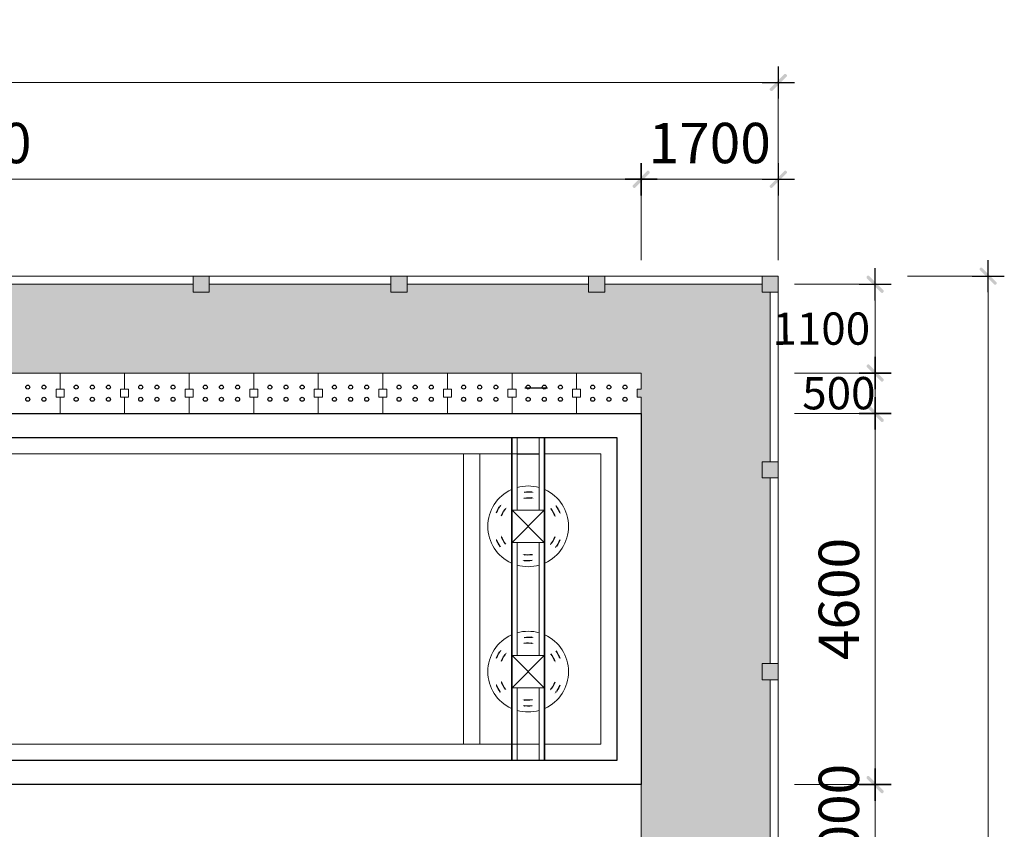
# Model space of a CAD drawing. Units: millimetres. Extents: x 1444097 to 1474139, y -436203 to -421798.
# Drawn here: x 1468039 to 1474139, y -427901 to -422885 of the extents above; entities that cross this region are included whole.
import ezdxf

# ---------------------------------------------------------------- set-up
doc = ezdxf.new("R2010")
doc.units = ezdxf.units.MM
doc.header["$LTSCALE"] = 100
doc.header["$PDMODE"] = 3
doc.layers.add('251GachBong', color=251, linetype='Continuous')
doc.layers.add('8MatCat', color=8, linetype='Continuous')
doc.layers.add('4LienManh', color=4, linetype='Continuous', lineweight=30)
doc.layers.add('7NetCoBan', color=7, linetype='Continuous', lineweight=20)
doc.styles.add('VNSIMLI', font='vnsimli.shx', dxfattribs={"width": 0.7})
doc.dimstyles.new('TL 1-200', dxfattribs={"dimtxt": 250, "dimasz": 1, "dimexe": 100, "dimexo": 100, "dimgap": 100, "dimtad": 1, "dimdec": 0, "dimlfac": 2, "dimzin": 0, "dimdsep": 46, "dimtxsty": 'VNSIMLI', "dimblk": 'tick', "dimcen": 0.09, "dimclrd": 8, "dimclre": 8, "dimclrt": 3, "dimadec": 0, "dimazin": 0, "dimtfac": 1, "dimtdec": 0, "dimtix": 1, "dimtofl": 0, "dimtmove": 2, "dimatfit": 3, "dimldrblk": 'NONE', "dimfxl": 1, "dimtolj": 1, "dimtzin": 0, "dimlwd": 15, "dimlwe": 15, "dimarcsym": 0})

# ---------------------------------------------------------------- blocks, each defined once
blk = doc.blocks.new('tick')
at = {"layer": '8MatCat', "ltscale": 250}
blk.add_hatch(color=256, dxfattribs=at).paths.add_polyline_path([(52.1, 37.9, 0.198912), (53.5, 41.5), (53.5, 44.4, 0.198912), (52.1, 47.9), (50, 50), (47.9, 52.1, 0.198912), (44.4, 53.5), (41.5, 53.5, 0.198912), (37.9, 52.1), (-52.1, -37.9, 0.198912), (-53.5, -41.5), (-53.5, -44.4, 0.198912), (-52.1, -47.9), (-50, -50), (-47.9, -52.1, 0.198912), (-44.4, -53.5), (-41.5, -53.5, 0.198912), (-37.9, -52.1)])
for p, q in [((0, 100), (0, -100)), ((-100, 0), (100, 0))]:
    blk.add_line(p, q, dxfattribs=at)
blk = doc.blocks.new('*D316')
at = {"layer": '7NetCoBan', "color": 8, "linetype": 'Continuous', "lineweight": 15, "ltscale": 10, "transparency": 16777216}
for p, q in [((1444399.8, -424373.6), (1444399.8, -423173.6)), ((1472738.8, -424373.6), (1472738.8, -423173.6)), ((1472737.8, -423273.6), (1444400.8, -423273.6))]:
    blk.add_line(p, q, dxfattribs=at)
at = {"layer": 'Defpoints', "color": 0, "ltscale": 10, "transparency": 16777216}
for p in [(1444399.8, -423273.6), (1444399.8, -424473.6), (1472738.8, -424473.6)]:
    blk.add_point(p, dxfattribs=at)
at = {"layer": '7NetCoBan', "color": 8, "lineweight": 15, "ltscale": 10, "transparency": 16777216, "rotation": 180}
blk.add_blockref('tick', (1444399.8, -423273.6), dxfattribs=at)
at = {"layer": '7NetCoBan', "color": 8, "lineweight": 15, "ltscale": 10, "transparency": 16777216}
blk.add_blockref('tick', (1472738.8, -423273.6), dxfattribs=at)
at = {"layer": '7NetCoBan', "color": 3, "ltscale": 10, "transparency": 16777216, "insert": (1458569.3, -423048.6), "char_height": 250, "attachment_point": 5, "style": 'VNSIMLI'}
blk.add_mtext('\\A1;88000', dxfattribs=at)
blk = doc.blocks.new('_None')
blk = doc.blocks.new('*D266')
at = {"layer": '7NetCoBan', "color": 8, "linetype": 'Continuous', "lineweight": 15, "ltscale": 10, "transparency": 16777216}
for p, q in [((1472838.8, -427623.6), (1473438.8, -427623.6)), ((1473338.8, -428122.6), (1473338.8, -427624.6)), ((1472838.8, -428123.6), (1473438.8, -428123.6))]:
    blk.add_line(p, q, dxfattribs=at)
at = {"layer": 'Defpoints', "color": 0, "ltscale": 10, "transparency": 16777216}
for p in [(1472738.8, -427623.6), (1473338.8, -427623.6), (1472738.8, -428123.6)]:
    blk.add_point(p, dxfattribs=at)
at = {"layer": '7NetCoBan', "color": 8, "lineweight": 15, "ltscale": 10, "transparency": 16777216}
for p, rotation in [((1473338.8, -427623.6), 90), ((1473338.8, -428123.6), 270)]:
    blk.add_blockref('tick', p, dxfattribs=dict(at, rotation=rotation))
at = {"layer": '7NetCoBan', "color": 3, "ltscale": 10, "transparency": 16777216, "insert": (1473113.8, -427873.6), "char_height": 250, "attachment_point": 5, "rotation": 90, "style": 'VNSIMLI'}
blk.add_mtext('\\A1;1000', dxfattribs=at)
blk = doc.blocks.new('*D267')
at = {"layer": '7NetCoBan', "color": 8, "linetype": 'Continuous', "lineweight": 15, "ltscale": 10, "transparency": 16777216}
for p, q in [((1472838.8, -425323.6), (1473438.8, -425323.6)), ((1473338.8, -427622.6), (1473338.8, -425324.6)), ((1472838.8, -427623.6), (1473438.8, -427623.6))]:
    blk.add_line(p, q, dxfattribs=at)
at = {"layer": 'Defpoints', "color": 0, "ltscale": 10, "transparency": 16777216}
for p in [(1472738.8, -425323.6), (1473338.8, -425323.6), (1472738.8, -427623.6)]:
    blk.add_point(p, dxfattribs=at)
at = {"layer": '7NetCoBan', "color": 8, "lineweight": 15, "ltscale": 10, "transparency": 16777216}
for p, rotation in [((1473338.8, -425323.6), 90), ((1473338.8, -427623.6), 270)]:
    blk.add_blockref('tick', p, dxfattribs=dict(at, rotation=rotation))
at = {"layer": '7NetCoBan', "color": 3, "ltscale": 10, "transparency": 16777216, "insert": (1473113.8, -426473.6), "char_height": 250, "attachment_point": 5, "rotation": 90, "style": 'VNSIMLI'}
blk.add_mtext('\\A1;4600', dxfattribs=at)
blk = doc.blocks.new('*D268')
at = {"layer": '7NetCoBan', "color": 8, "linetype": 'Continuous', "lineweight": 15, "ltscale": 10, "transparency": 16777216}
for p, q in [((1472838.8, -425073.6), (1473438.8, -425073.6)), ((1473338.8, -425322.6), (1473338.8, -425074.6)), ((1472838.8, -425323.6), (1473438.8, -425323.6))]:
    blk.add_line(p, q, dxfattribs=at)
at = {"layer": 'Defpoints', "color": 0, "ltscale": 10, "transparency": 16777216}
for p in [(1472738.8, -425073.6), (1473338.8, -425073.6), (1472738.8, -425323.6)]:
    blk.add_point(p, dxfattribs=at)
at = {"layer": '7NetCoBan', "color": 8, "lineweight": 15, "ltscale": 10, "transparency": 16777216}
for p, rotation in [((1473338.8, -425073.6), 90), ((1473338.8, -425323.6), 270)]:
    blk.add_blockref('tick', p, dxfattribs=dict(at, rotation=rotation))
at = {"layer": '7NetCoBan', "color": 3, "ltscale": 10, "transparency": 16777216, "insert": (1473113.8, -425198.6), "char_height": 200, "attachment_point": 5, "rotation": 0.1, "style": 'VNSIMLI'}
blk.add_mtext('\\A1;500', dxfattribs=at)
blk = doc.blocks.new('*D269')
at = {"layer": '7NetCoBan', "color": 8, "linetype": 'Continuous', "lineweight": 15, "ltscale": 10, "transparency": 16777216}
for p, q in [((1472838.8, -424523.6), (1473438.8, -424523.6)), ((1473338.8, -425072.6), (1473338.8, -424524.6)), ((1472838.8, -425073.6), (1473438.8, -425073.6))]:
    blk.add_line(p, q, dxfattribs=at)
at = {"layer": 'Defpoints', "color": 0, "ltscale": 10, "transparency": 16777216}
for p in [(1472738.8, -424523.6), (1473338.8, -424523.6), (1472738.8, -425073.6)]:
    blk.add_point(p, dxfattribs=at)
at = {"layer": '7NetCoBan', "color": 8, "lineweight": 15, "ltscale": 10, "transparency": 16777216}
for p, rotation in [((1473338.8, -424523.6), 90), ((1473338.8, -425073.6), 270)]:
    blk.add_blockref('tick', p, dxfattribs=dict(at, rotation=rotation))
at = {"layer": '7NetCoBan', "color": 3, "ltscale": 10, "transparency": 16777216, "insert": (1473004.9, -424798.6), "char_height": 200, "attachment_point": 5, "rotation": 0.1, "style": 'VNSIMLI'}
blk.add_mtext('\\A1;1100', dxfattribs=at)
blk = doc.blocks.new('*D325')
at = {"layer": '7NetCoBan', "color": 8, "linetype": 'Continuous', "lineweight": 15, "ltscale": 10, "transparency": 16777216}
for p, q in [((1463389.1, -424373.6), (1463389.1, -423773.6)), ((1471889.1, -424373.6), (1471889.1, -423773.6)), ((1463390.1, -423873.6), (1471888.1, -423873.6))]:
    blk.add_line(p, q, dxfattribs=at)
at = {"layer": 'Defpoints', "color": 0, "ltscale": 10, "transparency": 16777216}
for p in [(1471889.1, -423873.6), (1463389.1, -424473.6), (1471889.1, -424473.6)]:
    blk.add_point(p, dxfattribs=at)
at = {"layer": '7NetCoBan', "color": 8, "lineweight": 15, "ltscale": 10, "transparency": 16777216, "rotation": 180}
blk.add_blockref('tick', (1463389.1, -423873.6), dxfattribs=at)
at = {"layer": '7NetCoBan', "color": 8, "lineweight": 15, "ltscale": 10, "transparency": 16777216}
blk.add_blockref('tick', (1471889.1, -423873.6), dxfattribs=at)
at = {"layer": '7NetCoBan', "color": 3, "ltscale": 10, "transparency": 16777216, "insert": (1467639.1, -423648.6), "char_height": 250, "attachment_point": 5, "style": 'VNSIMLI'}
blk.add_mtext('\\A1;17000', dxfattribs=at)
blk = doc.blocks.new('*D326')
at = {"layer": '7NetCoBan', "color": 8, "linetype": 'Continuous', "lineweight": 15, "ltscale": 10, "transparency": 16777216}
for p, q in [((1471889.1, -424373.6), (1471889.1, -423773.6)), ((1472738.8, -424373.6), (1472738.8, -423773.6)), ((1471890.1, -423873.6), (1472737.8, -423873.6))]:
    blk.add_line(p, q, dxfattribs=at)
at = {"layer": 'Defpoints', "color": 0, "ltscale": 10, "transparency": 16777216}
for p in [(1472738.8, -423873.6), (1471889.1, -424473.6), (1472738.8, -424473.6)]:
    blk.add_point(p, dxfattribs=at)
at = {"layer": '7NetCoBan', "color": 8, "lineweight": 15, "ltscale": 10, "transparency": 16777216, "rotation": 180}
blk.add_blockref('tick', (1471889.1, -423873.6), dxfattribs=at)
at = {"layer": '7NetCoBan', "color": 8, "lineweight": 15, "ltscale": 10, "transparency": 16777216}
blk.add_blockref('tick', (1472738.8, -423873.6), dxfattribs=at)
at = {"layer": '7NetCoBan', "color": 3, "ltscale": 10, "transparency": 16777216, "insert": (1472313.9, -423648.6), "char_height": 250, "attachment_point": 5, "style": 'VNSIMLI'}
blk.add_mtext('\\A1;1700', dxfattribs=at)
blk = doc.blocks.new('*D327')
at = {"layer": '7NetCoBan', "color": 8, "linetype": 'Continuous', "lineweight": 15, "ltscale": 10, "transparency": 16777216}
for p, q in [((1473538.8, -424473.6), (1474138.8, -424473.6)), ((1474038.8, -424474.6), (1474038.8, -434472.6)), ((1473538.8, -434473.6), (1474138.8, -434473.6))]:
    blk.add_line(p, q, dxfattribs=at)
at = {"layer": 'Defpoints', "color": 0, "ltscale": 10, "transparency": 16777216}
for p in [(1473438.8, -424473.6), (1473438.8, -434473.6), (1474038.8, -434473.6)]:
    blk.add_point(p, dxfattribs=at)
at = {"layer": '7NetCoBan', "color": 8, "lineweight": 15, "ltscale": 10, "transparency": 16777216}
for p, rotation in [((1474038.8, -424473.6), 90), ((1474038.8, -434473.6), 270)]:
    blk.add_blockref('tick', p, dxfattribs=dict(at, rotation=rotation))
at = {"layer": '7NetCoBan', "color": 3, "ltscale": 10, "transparency": 16777216, "insert": (1473813.8, -429473.6), "char_height": 250, "attachment_point": 5, "rotation": 90, "style": 'VNSIMLI'}
blk.add_mtext('\\A1;20000', dxfattribs=at)

msp = doc.modelspace()

# ---------------------------------------------------------------- hatches: boundary and pattern name
at = {"layer": '4LienManh', "ltscale": 10}
h = msp.add_hatch(dxfattribs=at)
h.set_pattern_fill('GRASS', color=256, scale=15, style=0)
h.set_pattern_definition([(90, (111647.46, 0), (-269.4075, 269.4075), [71.4375, -467.3775]), (45, (111647.46, 0), (-269.40768, 269.40768), [71.4375, -309.5625]), (135, (111647.46, 0), (-269.40768, -269.40768), [71.4375, -309.5625])])
h.paths.add_polyline_path([(1472688.83, -424573.57), (1472638.83, -424573.57), (1472638.83, -424523.57), (1471663.83, -424523.57), (1471663.83, -424573.57), (1471563.83, -424573.57), (1471563.83, -424523.57), (1470438.83, -424523.57), (1470438.83, -424573.57), (1470338.83, -424573.57), (1470338.83, -424523.57), (1469213.83, -424523.57), (1469213.83, -424573.57), (1469113.83, -424573.57), (1469113.83, -424523.57), (1467988.83, -424523.57), (1467988.83, -424573.57), (1467888.83, -424573.57), (1467888.83, -424523.57), (1466763.83, -424523.57), (1466763.83, -424573.57), (1466663.83, -424573.57), (1466663.83, -424523.57), (1465538.83, -424523.57), (1465538.83, -424573.57), (1465438.83, -424573.57), (1465438.83, -424523.57), (1464313.83, -424523.57), (1464313.83, -424573.57), (1464213.83, -424573.57), (1464213.83, -424523.57), (1463088.83, -424523.57), (1463088.83, -424573.57), (1462988.83, -424573.57), (1462988.83, -424523.57), (1461863.83, -424523.57), (1461863.83, -424573.57), (1461763.83, -424573.57), (1461763.83, -424523.57), (1460638.83, -424523.57), (1460638.83, -424573.57), (1460538.83, -424573.57), (1460538.83, -424523.57), (1459413.83, -424523.57), (1459413.83, -424573.57), (1459313.83, -424573.57), (1459313.83, -424523.57), (1458188.83, -424523.57), (1458188.83, -424573.57), (1458088.83, -424573.57), (1458088.83, -424523.57), (1456963.83, -424523.57), (1456963.83, -424573.57), (1456863.83, -424573.57), (1456863.83, -424523.57), (1455738.83, -424523.57), (1455738.83, -424573.57), (1455638.83, -424573.57), (1455638.83, -424523.57), (1454513.83, -424523.57), (1454513.83, -424573.57), (1454413.83, -424573.57), (1454413.83, -424523.57), (1453288.83, -424523.57), (1453288.83, -424573.57), (1453188.83, -424573.57), (1453188.83, -424523.57), (1452063.83, -424523.57), (1452063.83, -424573.57), (1451963.83, -424573.57), (1451963.83, -424523.57), (1450838.83, -424523.57), (1450838.83, -424573.57), (1450788.83, -424573.57), (1450788.83, -425073.57), (1450838.83, -425073.57), (1451489.07, -425073.6), (1451489.07, -424998.61), (1451889.07, -424998.61), (1451889.07, -425073.61), (1452289.07, -425073.61), (1452689.07, -425073.61), (1453089.07, -425073.61), (1453489.07, -425073.61), (1453889.07, -425073.61), (1454289.07, -425073.61), (1454689.07, -425073.61), (1455089.07, -425073.61), (1455489.07, -425073.61), (1455889.07, -425073.61), (1456289.07, -425073.61), (1456689.07, -425073.61), (1457089.07, -425073.61), (1457489.07, -425073.61), (1457889.07, -425073.61), (1458289.07, -425073.61), (1458689.07, -425073.61), (1459089.07, -425073.61), (1459489.07, -425073.61), (1459889.07, -425073.61), (1460289.07, -425073.61), (1460689.07, -425073.61), (1461089.07, -425073.61), (1461489.07, -425073.61), (1461889.07, -425073.61), (1462289.07, -425073.61), (1462689.07, -425073.61), (1463089.07, -425073.61), (1463489.07, -425073.61), (1463889.07, -425073.61), (1464289.07, -425073.61), (1464689.07, -425073.61), (1465089.07, -425073.61), (1465489.07, -425073.61), (1465889.07, -425073.61), (1466289.07, -425073.61), (1466689.07, -425073.61), (1467089.07, -425073.61), (1467489.07, -425073.61), (1467889.07, -425073.61), (1468289.07, -425073.61), (1468689.07, -425073.61), (1469089.07, -425073.61), (1469489.07, -425073.61), (1469889.07, -425073.61), (1470289.07, -425073.61), (1470689.07, -425073.61), (1471089.07, -425073.61), (1471489.07, -425073.61), (1471889.07, -425073.61), (1471889.07, -425173.61), (1471864.07, -425173.61), (1471864.07, -425223.61), (1471889.07, -425223.61), (1471889.07, -425323.61), (1471889.07, -427623.61), (1471889.07, -428123.57), (1470888.83, -428123.57), (1470888.83, -433473.57), (1462889.07, -433473.57), (1460539.07, -433473.57), (1460439.07, -433473.57), (1458039.07, -433473.57), (1457039.07, -433473.57), (1457039.07, -428473.57, 0.4142136), (1456039.07, -427473.57), (1454488.83, -427473.57), (1454488.83, -430005.1, -0.3419987), (1455238.83, -430973.35, -1), (1453238.83, -430973.35, -0.3419987), (1453988.83, -430005.1), (1453988.83, -427473.57), (1450788.83, -427473.57), (1450788.83, -427873.57), (1450838.83, -427873.57), (1450838.83, -427973.57), (1450788.83, -427973.57), (1450788.83, -429173.57), (1450838.83, -429173.57), (1450838.83, -429273.57), (1450788.83, -429273.57), (1450788.83, -430473.57), (1450838.83, -430473.57), (1450838.83, -430573.57), (1450788.83, -430573.57), (1450788.83, -431773.57), (1450838.83, -431773.57), (1450838.83, -431873.57), (1450788.83, -431873.57), (1450788.83, -433073.57), (1450838.83, -433073.57), (1450838.83, -433173.57), (1450788.83, -433173.57), (1450788.83, -434373.57), (1450838.83, -434373.57), (1450838.83, -434423.57), (1451963.83, -434423.57), (1451963.83, -434373.57), (1452063.83, -434373.57), (1452063.83, -434423.57), (1453188.83, -434423.57), (1453188.83, -434373.57), (1453288.83, -434373.57), (1453288.83, -434423.57), (1454413.83, -434423.57), (1454413.83, -434373.57), (1454513.83, -434373.57), (1454513.83, -434423.57), (1455638.83, -434423.57), (1455638.83, -434373.57), (1455738.83, -434373.57), (1455738.83, -434423.57), (1456863.83, -434423.57), (1456863.83, -434373.57), (1456963.83, -434373.57), (1456963.83, -434423.57), (1458088.83, -434423.57), (1458088.83, -434373.57), (1458188.83, -434373.57), (1458188.83, -434423.57), (1459313.83, -434423.57), (1459313.83, -434373.57), (1459413.83, -434373.57), (1459413.83, -434423.57), (1460538.83, -434423.57), (1460538.83, -434373.57), (1460638.83, -434373.57), (1460638.83, -434423.57), (1461763.83, -434423.57), (1461763.83, -434373.57), (1461863.83, -434373.57), (1461863.83, -434423.57), (1462988.83, -434423.57), (1462988.83, -434373.57), (1463088.83, -434373.57), (1463088.83, -434423.57), (1464213.83, -434423.57), (1464213.83, -434373.57), (1464313.83, -434373.57), (1464313.83, -434423.57), (1465438.83, -434423.57), (1465438.83, -434373.57), (1465538.83, -434373.57), (1465538.83, -434423.57), (1466663.83, -434423.57), (1466663.83, -434373.57), (1466763.83, -434373.57), (1466763.83, -434423.57), (1467888.83, -434423.57), (1467888.83, -434373.57), (1467988.83, -434373.57), (1467988.83, -434423.57), (1469113.83, -434423.57), (1469113.83, -434373.57), (1469213.83, -434373.57), (1469213.83, -434423.57), (1470338.83, -434423.57), (1470338.83, -434373.57), (1470438.83, -434373.57), (1470438.83, -434423.57), (1471563.83, -434423.57), (1471563.83, -434373.57), (1471663.83, -434373.57), (1471663.83, -434423.57), (1472638.83, -434423.57), (1472638.83, -434373.57), (1472688.83, -434373.57), (1472688.83, -433223.57), (1472638.83, -433223.57), (1472638.83, -433123.57), (1472688.83, -433123.57), (1472688.83, -431973.57), (1472638.83, -431973.57), (1472638.83, -431873.57), (1472688.83, -431873.57), (1472688.83, -430723.57), (1472638.83, -430723.57), (1472638.83, -430623.57), (1472688.83, -430623.57), (1472688.83, -429473.57), (1472638.83, -429473.57), (1472638.83, -429373.57), (1472688.83, -429373.57), (1472688.83, -428223.57), (1472638.83, -428223.57), (1472638.83, -428123.57), (1472688.83, -428123.57), (1472688.83, -426973.57), (1472638.83, -426973.57), (1472638.83, -426873.57), (1472688.83, -426873.57), (1472688.83, -425723.57), (1472638.83, -425723.57), (1472638.83, -425623.57), (1472688.83, -425623.57)])
h.paths.add_polyline_path([(1447522.07, -424473.57), (1447522.07, -425148.57), (1449438.83, -425148.57), (1449438.83, -424673.57), (1450038.83, -424673.57), (1450038.83, -425148.57), (1450688.83, -425148.57), (1450688.83, -425073.57), (1450738.83, -425073.57), (1450738.83, -424573.57), (1450738.83, -424473.57)])
h.paths.add_polyline_path([(1450738.83, -426973.57), (1450738.83, -426573.57), (1450688.83, -426573.57), (1450688.83, -426498.57), (1447522.07, -426498.57), (1447522.07, -426973.57)])
h.paths.add_polyline_path([(1448726.33, -425077.74), (1448726.33, -424369.41), (1449101.33, -424369.41), (1449101.33, -425077.74)], flags=9)
h.paths.add_polyline_path([(1448126.33, -425165.24), (1448126.33, -424456.91), (1448501.33, -424456.91), (1448501.33, -425165.24)], flags=9)
h.paths.add_polyline_path([(1449676.33, -427023.57), (1449676.33, -426448.57), (1450051.33, -426448.57), (1450051.33, -427023.57)], flags=9)
h.paths.add_polyline_path([(1453826.33, -433094.41), (1453826.33, -432352.74), (1454201.33, -432352.74), (1454201.33, -433094.41)], flags=24)
h.paths.add_polyline_path([(1452117.99, -430561.07), (1452859.66, -430561.07), (1452859.66, -430936.07), (1452117.99, -430936.07)], flags=24)
h.paths.add_polyline_path([(1472076.57, -428227.76), (1472076.57, -427519.42), (1472451.57, -427519.42), (1472451.57, -428227.76)], flags=24)
h.paths.add_polyline_path([(1472076.57, -426844.44), (1472076.57, -426102.77), (1472451.57, -426102.77), (1472451.57, -426844.44)], flags=24)
h.paths.add_polyline_path([(1471976.24, -425011.61), (1472551.24, -425010.61), (1472551.9, -425385.61), (1471976.9, -425386.61)], flags=24)
h.paths.add_polyline_path([(1472076.57, -425136.09), (1472076.57, -424461.09), (1472451.57, -424461.09), (1472451.57, -425136.09)], flags=9)
h.paths.add_polyline_path([(1471037.86, -431236.07), (1471037.86, -430361.07), (1471412.86, -430361.07), (1471412.86, -431236.07)], flags=24)
h.paths.add_polyline_path([(1466451.45, -433661.07), (1467326.45, -433661.07), (1467326.45, -434036.07), (1466451.45, -434036.07)], flags=24)
h.paths.add_polyline_path([(1471037.86, -434344.41), (1471037.86, -433602.74), (1471412.86, -433602.74), (1471412.86, -434344.41)], flags=24)
h.paths.add_polyline_path([(1461343.24, -433661.07), (1462084.9, -433661.07), (1462084.9, -434036.07), (1461343.24, -434036.07)], flags=24)
h.paths.add_polyline_path([(1458418.24, -433661.07), (1459159.9, -433661.07), (1459159.9, -434036.07), (1458418.24, -434036.07)], flags=24)
h.paths.add_polyline_path([(1454658.84, -429970.3), (1455307.17, -429322.26), (1455572.27, -429587.49), (1454923.94, -430235.52)], flags=24)
h.paths.add_polyline_path([(1453677.46, -429829.08), (1454207.86, -430359.34), (1453942.73, -430624.54), (1453412.33, -430094.29)], flags=24)
h.paths.add_polyline_path([(1453884.66, -428326.84), (1454592.99, -428326.84), (1454592.99, -428701.84), (1453884.66, -428701.84)], flags=24)
h.paths.add_polyline_path([(1450976.33, -427577.74), (1450976.33, -426869.41), (1451351.33, -426869.41), (1451351.33, -427577.74)], flags=24)
h.paths.add_polyline_path([(1456826.57, -430911.07), (1456826.57, -430036.07), (1457201.57, -430036.07), (1457201.57, -430911.07)], flags=24)
at = {"layer": '7NetCoBan', "ltscale": 10}
for points in [[(1469113.83, -424573.57), (1469213.83, -424573.57), (1469213.83, -424473.57), (1469113.83, -424473.57)], [(1470338.83, -424573.57), (1470438.83, -424573.57), (1470438.83, -424473.57), (1470338.83, -424473.57)], [(1471563.83, -424573.57), (1471663.83, -424573.57), (1471663.83, -424473.57), (1471563.83, -424473.57)], [(1472638.83, -424573.57), (1472738.83, -424573.57), (1472738.83, -424473.57), (1472638.83, -424473.57)], [(1472638.83, -425723.57), (1472738.83, -425723.57), (1472738.83, -425623.57), (1472638.83, -425623.57)], [(1472638.83, -426973.57), (1472738.83, -426973.57), (1472738.83, -426873.57), (1472638.83, -426873.57)]]:
    msp.add_hatch(color=256, dxfattribs=at).paths.add_polyline_path(points)

# ---------------------------------------------------------------- linework, layer by layer
at = {"ltscale": 10}
for points in [[(1471889.07, -425323.61), (1471889.07, -427623.61), (1463389.07, -427623.61), (1463389.07, -425323.61), (1471889.07, -425323.61), (1471889.07, -425323.61)], [(1471739.07, -425473.61), (1471739.07, -427473.61), (1463539.07, -427473.61), (1463539.07, -425473.61), (1471739.07, -425473.61), (1471739.07, -425473.61)]]:
    msp.add_lwpolyline(points, dxfattribs=at)
at = {"layer": '251GachBong', "ltscale": 10}
msp.add_line((1471169.07, -425165.39), (1471309.07, -425165.39), dxfattribs=at)
for points in [[(1468076.57, -425161.11, -1), (1468101.57, -425161.11, -1)], [(1468176.57, -425161.11, -1), (1468201.57, -425161.11, -1)], [(1468376.57, -425161.11, -1), (1468401.57, -425161.11, -1)], [(1468476.57, -425161.11, -1), (1468501.57, -425161.11, -1)], [(1468576.57, -425161.11, -1), (1468601.57, -425161.11, -1)], [(1468776.57, -425161.11, -1), (1468801.57, -425161.11, -1)], [(1468876.57, -425161.11, -1), (1468901.57, -425161.11, -1)], [(1468976.57, -425161.11, -1), (1469001.57, -425161.11, -1)], [(1469176.57, -425161.11, -1), (1469201.57, -425161.11, -1)], [(1469276.57, -425161.11, -1), (1469301.57, -425161.11, -1)], [(1469376.57, -425161.11, -1), (1469401.57, -425161.11, -1)], [(1469576.57, -425161.11, -1), (1469601.57, -425161.11, -1)], [(1469676.57, -425161.11, -1), (1469701.57, -425161.11, -1)], [(1469776.57, -425161.11, -1), (1469801.57, -425161.11, -1)], [(1469976.57, -425161.11, -1), (1470001.57, -425161.11, -1)], [(1470076.57, -425161.11, -1), (1470101.57, -425161.11, -1)], [(1470176.57, -425161.11, -1), (1470201.57, -425161.11, -1)], [(1470376.57, -425161.11, -1), (1470401.57, -425161.11, -1)], [(1470476.57, -425161.11, -1), (1470501.57, -425161.11, -1)], [(1470576.57, -425161.11, -1), (1470601.57, -425161.11, -1)], [(1470776.57, -425161.11, -1), (1470801.57, -425161.11, -1)], [(1470876.57, -425161.11, -1), (1470901.57, -425161.11, -1)], [(1470976.57, -425161.11, -1), (1471001.57, -425161.11, -1)], [(1471176.57, -425161.11, -1), (1471201.57, -425161.11, -1)], [(1471276.57, -425161.11, -1), (1471301.57, -425161.11, -1)], [(1471376.57, -425161.11, -1), (1471401.57, -425161.11, -1)], [(1471576.57, -425161.11, -1), (1471601.57, -425161.11, -1)], [(1471676.57, -425161.11, -1), (1471701.57, -425161.11, -1)], [(1471776.57, -425161.11, -1), (1471801.57, -425161.11, -1)], [(1468101.57, -425236.11, -1), (1468076.57, -425236.11, -1)], [(1468201.57, -425236.11, -1), (1468176.57, -425236.11, -1)], [(1468401.57, -425236.11, -1), (1468376.57, -425236.11, -1)], [(1468501.57, -425236.11, -1), (1468476.57, -425236.11, -1)], [(1468601.57, -425236.11, -1), (1468576.57, -425236.11, -1)], [(1468801.57, -425236.11, -1), (1468776.57, -425236.11, -1)], [(1468901.57, -425236.11, -1), (1468876.57, -425236.11, -1)], [(1469001.57, -425236.11, -1), (1468976.57, -425236.11, -1)], [(1469201.57, -425236.11, -1), (1469176.57, -425236.11, -1)], [(1469301.57, -425236.11, -1), (1469276.57, -425236.11, -1)], [(1469401.57, -425236.11, -1), (1469376.57, -425236.11, -1)], [(1469601.57, -425236.11, -1), (1469576.57, -425236.11, -1)], [(1469701.57, -425236.11, -1), (1469676.57, -425236.11, -1)], [(1469801.57, -425236.11, -1), (1469776.57, -425236.11, -1)], [(1470001.57, -425236.11, -1), (1469976.57, -425236.11, -1)], [(1470101.57, -425236.11, -1), (1470076.57, -425236.11, -1)], [(1470201.57, -425236.11, -1), (1470176.57, -425236.11, -1)], [(1470401.57, -425236.11, -1), (1470376.57, -425236.11, -1)], [(1470501.57, -425236.11, -1), (1470476.57, -425236.11, -1)], [(1470601.57, -425236.11, -1), (1470576.57, -425236.11, -1)], [(1470801.57, -425236.11, -1), (1470776.57, -425236.11, -1)], [(1470901.57, -425236.11, -1), (1470876.57, -425236.11, -1)], [(1471001.57, -425236.11, -1), (1470976.57, -425236.11, -1)], [(1471201.57, -425236.11, -1), (1471176.57, -425236.11, -1)], [(1471301.57, -425236.11, -1), (1471276.57, -425236.11, -1)], [(1471401.57, -425236.11, -1), (1471376.57, -425236.11, -1)], [(1471601.57, -425236.11, -1), (1471576.57, -425236.11, -1)], [(1471701.57, -425236.11, -1), (1471676.57, -425236.11, -1)], [(1471801.57, -425236.11, -1), (1471776.57, -425236.11, -1)]]:
    msp.add_lwpolyline(points, format="xyb", close=True, dxfattribs=at)
msp.add_lwpolyline([(1471120.57, -425573.61), (1471257.57, -425573.61)], dxfattribs=at)
at = {"layer": '7NetCoBan', "ltscale": 10}
for p, q in [((1471085.57, -427473.61), (1471085.57, -425473.61)), ((1471089.07, -425923.61), (1471089.07, -425473.61)), ((1471120.57, -425923.61), (1471120.57, -425473.61)), ((1471257.57, -425923.61), (1471257.57, -425473.61)), ((1471289.07, -425923.61), (1471289.07, -425473.61)), ((1471292.57, -426445.11), (1471292.57, -425473.61)), ((1471089.07, -426123.61), (1471289.07, -425923.61)), ((1471089.07, -425923.61), (1471289.07, -426123.61)), ((1471089.07, -426823.61), (1471089.07, -426123.61)), ((1471120.57, -426823.61), (1471120.57, -426123.61)), ((1471257.57, -426445.11), (1471257.57, -426123.61)), ((1471289.07, -426445.11), (1471289.07, -426123.61)), ((1471257.57, -426823.61), (1471257.57, -426445.11)), ((1471289.07, -426823.61), (1471289.07, -426445.11)), ((1471292.57, -427473.61), (1471292.57, -426445.11)), ((1471089.07, -426823.61), (1471289.07, -427023.61)), ((1471289.07, -426823.61), (1471089.07, -427023.61)), ((1471089.07, -427473.61), (1471089.07, -427023.61)), ((1471120.57, -427473.61), (1471120.57, -427023.61)), ((1471257.57, -427473.61), (1471257.57, -427023.61)), ((1471289.07, -427473.61), (1471289.07, -427023.61))]:
    msp.add_line(p, q, dxfattribs=at)
for points in [[(1467988.83, -424473.57), (1469113.83, -424473.57), (1469113.83, -424523.57), (1467988.83, -424523.57)], [(1469113.83, -424473.57), (1469113.83, -424573.57), (1469213.83, -424573.57), (1469213.83, -424473.57)], [(1469213.83, -424473.57), (1470338.83, -424473.57), (1470338.83, -424523.57), (1469213.83, -424523.57)], [(1470338.83, -424473.57), (1470338.83, -424573.57), (1470438.83, -424573.57), (1470438.83, -424473.57)], [(1470438.83, -424473.57), (1471563.83, -424473.57), (1471563.83, -424523.57), (1470438.83, -424523.57)], [(1471563.83, -424473.57), (1471563.83, -424573.57), (1471663.83, -424573.57), (1471663.83, -424473.57)], [(1471663.83, -424473.57), (1472638.83, -424473.57), (1472638.83, -424523.57), (1471663.83, -424523.57)], [(1472638.83, -424473.57), (1472638.83, -424573.57), (1472738.83, -424573.57), (1472738.83, -424473.57)], [(1472688.83, -424573.57), (1472738.83, -424573.57), (1472738.83, -425623.57), (1472688.83, -425623.57)], [(1468264.07, -425173.61), (1468289.07, -425173.61), (1468289.07, -425073.61), (1467889.07, -425073.61), (1467889.07, -425173.61), (1467914.07, -425173.61), (1467914.07, -425223.61), (1467889.07, -425223.61), (1467889.07, -425323.61), (1468289.07, -425323.61), (1468289.07, -425223.61), (1468264.07, -425223.61)], [(1468664.07, -425173.61), (1468689.07, -425173.61), (1468689.07, -425073.61), (1468289.07, -425073.61), (1468289.07, -425173.61), (1468314.07, -425173.61), (1468314.07, -425223.61), (1468289.07, -425223.61), (1468289.07, -425323.61), (1468689.07, -425323.61), (1468689.07, -425223.61), (1468664.07, -425223.61)], [(1469064.07, -425173.61), (1469089.07, -425173.61), (1469089.07, -425073.61), (1468689.07, -425073.61), (1468689.07, -425173.61), (1468714.07, -425173.61), (1468714.07, -425223.61), (1468689.07, -425223.61), (1468689.07, -425323.61), (1469089.07, -425323.61), (1469089.07, -425223.61), (1469064.07, -425223.61)], [(1469464.07, -425173.61), (1469489.07, -425173.61), (1469489.07, -425073.61), (1469089.07, -425073.61), (1469089.07, -425173.61), (1469114.07, -425173.61), (1469114.07, -425223.61), (1469089.07, -425223.61), (1469089.07, -425323.61), (1469489.07, -425323.61), (1469489.07, -425223.61), (1469464.07, -425223.61)], [(1469864.07, -425173.61), (1469889.07, -425173.61), (1469889.07, -425073.61), (1469489.07, -425073.61), (1469489.07, -425173.61), (1469514.07, -425173.61), (1469514.07, -425223.61), (1469489.07, -425223.61), (1469489.07, -425323.61), (1469889.07, -425323.61), (1469889.07, -425223.61), (1469864.07, -425223.61)], [(1470264.07, -425173.61), (1470289.07, -425173.61), (1470289.07, -425073.61), (1469889.07, -425073.61), (1469889.07, -425173.61), (1469914.07, -425173.61), (1469914.07, -425223.61), (1469889.07, -425223.61), (1469889.07, -425323.61), (1470289.07, -425323.61), (1470289.07, -425223.61), (1470264.07, -425223.61)], [(1470664.07, -425173.61), (1470689.07, -425173.61), (1470689.07, -425073.61), (1470289.07, -425073.61), (1470289.07, -425173.61), (1470314.07, -425173.61), (1470314.07, -425223.61), (1470289.07, -425223.61), (1470289.07, -425323.61), (1470689.07, -425323.61), (1470689.07, -425223.61), (1470664.07, -425223.61)], [(1471064.07, -425173.61), (1471089.07, -425173.61), (1471089.07, -425073.61), (1470689.07, -425073.61), (1470689.07, -425173.61), (1470714.07, -425173.61), (1470714.07, -425223.61), (1470689.07, -425223.61), (1470689.07, -425323.61), (1471089.07, -425323.61), (1471089.07, -425223.61), (1471064.07, -425223.61)], [(1471464.07, -425173.61), (1471489.07, -425173.61), (1471489.07, -425073.61), (1471089.07, -425073.61), (1471089.07, -425173.61), (1471114.07, -425173.61), (1471114.07, -425223.61), (1471089.07, -425223.61), (1471089.07, -425323.61), (1471489.07, -425323.61), (1471489.07, -425223.61), (1471464.07, -425223.61)], [(1471864.07, -425173.61), (1471889.07, -425173.61), (1471889.07, -425073.61), (1471489.07, -425073.61), (1471489.07, -425173.61), (1471514.07, -425173.61), (1471514.07, -425223.61), (1471489.07, -425223.61), (1471489.07, -425323.61), (1471889.07, -425323.61), (1471889.07, -425223.61), (1471864.07, -425223.61)], [(1470789.07, -425573.61), (1470889.07, -425573.61), (1470889.07, -427373.61), (1470789.07, -427373.61)], [(1472638.83, -425623.57), (1472638.83, -425723.57), (1472738.83, -425723.57), (1472738.83, -425623.57)], [(1472688.83, -425723.57), (1472738.83, -425723.57), (1472738.83, -426873.57), (1472688.83, -426873.57)], [(1471089.07, -425923.61), (1471289.07, -425923.61), (1471289.07, -426123.61), (1471089.07, -426123.61)], [(1471089.07, -427023.61), (1471289.07, -427023.61), (1471289.07, -426823.61), (1471089.07, -426823.61)], [(1472638.83, -426873.57), (1472638.83, -426973.57), (1472738.83, -426973.57), (1472738.83, -426873.57)], [(1472688.83, -426973.57), (1472738.83, -426973.57), (1472738.83, -428123.57), (1472688.83, -428123.57)]]:
    msp.add_lwpolyline(points, close=True, dxfattribs=at)
for points in [[(1471134.07, -427373.61), (1464589.07, -427373.61), (1464589.07, -425573.61), (1471134.07, -425573.61)], [(1471292.57, -425573.61), (1471639.07, -425573.61), (1471639.07, -427373.61), (1471292.57, -427373.61)], [(1471257.57, -427373.61), (1471120.57, -427373.61)], [(1471889.07, -427623.61), (1471889.07, -428123.57), (1470888.83, -428123.57)]]:
    msp.add_lwpolyline(points, dxfattribs=at)
for centre, start, end in [((1471189.07, -426023.61), 114.456358, 245.543642), ((1471189.07, -426023.61), 74.09757, 105.90243), ((1471189.07, -426023.61), 294.456358, 65.543642), ((1471189.07, -426023.61), 254.09757, 285.90243), ((1471189.07, -426923.61), 74.09757, 105.90243), ((1471189.07, -426923.61), 114.456358, 245.543642), ((1471189.07, -426923.61), 294.456358, 65.543642), ((1471189.07, -426923.61), 254.09757, 285.90243)]:
    msp.add_arc(centre, 250, start, end, dxfattribs=at)
at = {"layer": '8MatCat'}
for points in [[(1471163.34, -425811.35), (1471178.92, -425810.19), (1471192.37, -425810.03), (1471208.7, -425810.7)], [(1471162.9, -425848.06), (1471178.44, -425846.31), (1471191.94, -425846.02), (1471208.3, -425847.04)], [(1470992.39, -425939.76), (1470999.17, -425925.69), (1471005.76, -425913.96), (1471014.51, -425900.16)], [(1471023.96, -425958.49), (1471030.21, -425944.16), (1471036.71, -425932.33), (1471045.77, -425918.67)], [(1471328.02, -425913.17), (1471337.3, -425925.76), (1471344.3, -425937.3), (1471351.6, -425951.98)], [(1471360.02, -425895.2), (1471368.82, -425908.11), (1471375.68, -425919.68), (1471383.27, -425934.16)], [(1471018.12, -426152.02), (1471009.32, -426139.11), (1471002.46, -426127.54), (1470994.88, -426113.06)], [(1471050.12, -426134.05), (1471040.84, -426121.46), (1471033.84, -426109.92), (1471026.54, -426095.24)], [(1471354.19, -426088.72), (1471347.93, -426103.05), (1471341.43, -426114.89), (1471332.37, -426128.55)], [(1471385.75, -426107.45), (1471378.97, -426121.53), (1471372.38, -426133.25), (1471363.64, -426147.06)], [(1471214.8, -426235.86), (1471199.22, -426237.02), (1471185.77, -426237.18), (1471169.44, -426236.51)], [(1471215.24, -426199.16), (1471199.7, -426200.9), (1471186.2, -426201.2), (1471169.84, -426200.18)], [(1471163.34, -426711.35), (1471178.92, -426710.19), (1471192.37, -426710.03), (1471208.7, -426710.7)], [(1471162.9, -426748.06), (1471178.44, -426746.31), (1471191.94, -426746.02), (1471208.3, -426747.04)], [(1471360.02, -426795.2), (1471368.82, -426808.11), (1471375.68, -426819.68), (1471383.27, -426834.16)], [(1470992.39, -426839.76), (1470999.17, -426825.69), (1471005.76, -426813.96), (1471014.51, -426800.16)], [(1471023.96, -426858.49), (1471030.21, -426844.16), (1471036.71, -426832.33), (1471045.77, -426818.67)], [(1471328.02, -426813.17), (1471337.3, -426825.76), (1471344.3, -426837.3), (1471351.6, -426851.98)], [(1471018.12, -427052.02), (1471009.32, -427039.11), (1471002.46, -427027.54), (1470994.88, -427013.06)], [(1471050.12, -427034.05), (1471040.84, -427021.46), (1471033.84, -427009.92), (1471026.54, -426995.24)], [(1471354.19, -426988.72), (1471347.93, -427003.05), (1471341.43, -427014.89), (1471332.37, -427028.55)], [(1471385.75, -427007.45), (1471378.97, -427021.53), (1471372.38, -427033.25), (1471363.64, -427047.06)], [(1471215.24, -427099.16), (1471199.7, -427100.9), (1471186.2, -427101.2), (1471169.84, -427100.18)], [(1471214.8, -427135.86), (1471199.22, -427137.02), (1471185.77, -427137.18), (1471169.44, -427136.51)]]:
    msp.add_lwpolyline(points, dxfattribs=at)
for points in [[(1471224.06, -425812.68, 0, 10, 0), (1471208.7, -425810.7, 10, 10, 0)], [(1471023.9, -425887.84, 0, 10, 0), (1471014.51, -425900.16, 10, 10, 0)], [(1471223.62, -425849.39, 0, 10, 0), (1471208.3, -425847.04, 10, 10, 0)], [(1471055.47, -425906.58, 0, 10, 0), (1471045.77, -425918.67, 10, 10, 0)], [(1471389.23, -425948.45, 0, 10, 0), (1471383.27, -425934.16, 10, 10, 0)], [(1471357.23, -425966.42, 0, 10, 0), (1471351.6, -425951.98, 10, 10, 0)], [(1470988.91, -426098.77, 0, 10, 0), (1470994.88, -426113.06, 10, 10, 0)], [(1471020.92, -426080.8, 0, 10, 0), (1471026.54, -426095.24, 10, 10, 0)], [(1471322.68, -426140.64, 0, 10, 0), (1471332.37, -426128.55, 10, 10, 0)], [(1471354.24, -426159.37, 0, 10, 0), (1471363.64, -426147.06, 10, 10, 0)], [(1471154.08, -426234.53, 0, 10, 0), (1471169.44, -426236.51, 10, 10, 0)], [(1471154.52, -426197.83, 0, 10, 0), (1471169.84, -426200.18, 10, 10, 0)], [(1471224.06, -426712.68, 0, 10, 0), (1471208.7, -426710.7, 10, 10, 0)], [(1471023.9, -426787.84, 0, 10, 0), (1471014.51, -426800.16, 10, 10, 0)], [(1471223.62, -426749.39, 0, 10, 0), (1471208.3, -426747.04, 10, 10, 0)], [(1471055.47, -426806.58, 0, 10, 0), (1471045.77, -426818.67, 10, 10, 0)], [(1471357.23, -426866.42, 0, 10, 0), (1471351.6, -426851.98, 10, 10, 0)], [(1471389.23, -426848.45, 0, 10, 0), (1471383.27, -426834.16, 10, 10, 0)], [(1471020.92, -426980.8, 0, 10, 0), (1471026.54, -426995.24, 10, 10, 0)], [(1470988.91, -426998.77, 0, 10, 0), (1470994.88, -427013.06, 10, 10, 0)], [(1471322.68, -427040.64, 0, 10, 0), (1471332.37, -427028.55, 10, 10, 0)], [(1471354.24, -427059.37, 0, 10, 0), (1471363.64, -427047.06, 10, 10, 0)], [(1471154.52, -427097.83, 0, 10, 0), (1471169.84, -427100.18, 10, 10, 0)], [(1471154.08, -427134.53, 0, 10, 0), (1471169.44, -427136.51, 10, 10, 0)]]:
    msp.add_lwpolyline(points, format="xyseb", dxfattribs=at)

# ---------------------------------------------------------------- dimensions: what is measured, and where the dimension line sits
at = {"layer": '7NetCoBan', "ltscale": 10}
dim = msp.add_linear_dim(base=(1444399.75, -423273.57), p1=(1472738.83, -424473.57), p2=(1444399.75, -424473.57), text='88000', dimstyle='TL 1-200', dxfattribs=at)
dim.commit()
dim.dimension.update_dxf_attribs({"geometry": '*D316', "text_midpoint": (1458569.29, -423048.57)})
for base, p1, p2, picture, middle in [((1471889.07, -423873.57), (1463389.07, -424473.57), (1471889.07, -424473.57), '*D325', (1467639.07, -423648.57)), ((1472738.83, -423873.57), (1471889.07, -424473.57), (1472738.83, -424473.57), '*D326', (1472313.95, -423648.57))]:
    dim = msp.add_linear_dim(base=base, p1=p1, p2=p2, dimstyle='TL 1-200', dxfattribs=at)
    dim.commit()
    dim.dimension.update_dxf_attribs({"geometry": picture, "text_midpoint": middle})
for base, p1, p2, picture, middle in [((1474038.83, -434473.57), (1473438.83, -424473.57), (1473438.83, -434473.57), '*D327', (1473813.83, -429473.57)), ((1473338.83, -425323.61), (1472738.83, -427623.61), (1472738.83, -425323.61), '*D267', (1473113.83, -426473.61))]:
    dim = msp.add_linear_dim(base=base, p1=p1, p2=p2, angle=90, dimstyle='TL 1-200', dxfattribs=at)
    dim.commit()
    dim.dimension.update_dxf_attribs({"geometry": picture, "text_midpoint": middle})
for base, p1, p2, picture, middle in [((1473338.83, -424523.57), (1472738.83, -425073.61), (1472738.83, -424523.57), '*D269', (1473004.85, -424798.59)), ((1473338.83, -425073.61), (1472738.83, -425323.61), (1472738.83, -425073.61), '*D268', (1473113.83, -425198.61))]:
    dim = msp.add_linear_dim(base=base, p1=p1, p2=p2, angle=90, dimstyle='TL 1-200', override={"dimtxt": 200}, dxfattribs=at)
    dim.commit()
    dim.dimension.update_dxf_attribs({"geometry": picture, "text_midpoint": middle, "dimtype": 160, "text_rotation": 0.1})
dim = msp.add_linear_dim(base=(1473338.83, -427623.61), p1=(1472738.83, -428123.57), p2=(1472738.83, -427623.61), angle=90, dimstyle='TL 1-200', dxfattribs=at)
dim.commit()
dim.dimension.update_dxf_attribs({"geometry": '*D266', "text_midpoint": (1473113.83, -427873.59), "dimtype": 160})

doc.saveas('drawing.dxf')
